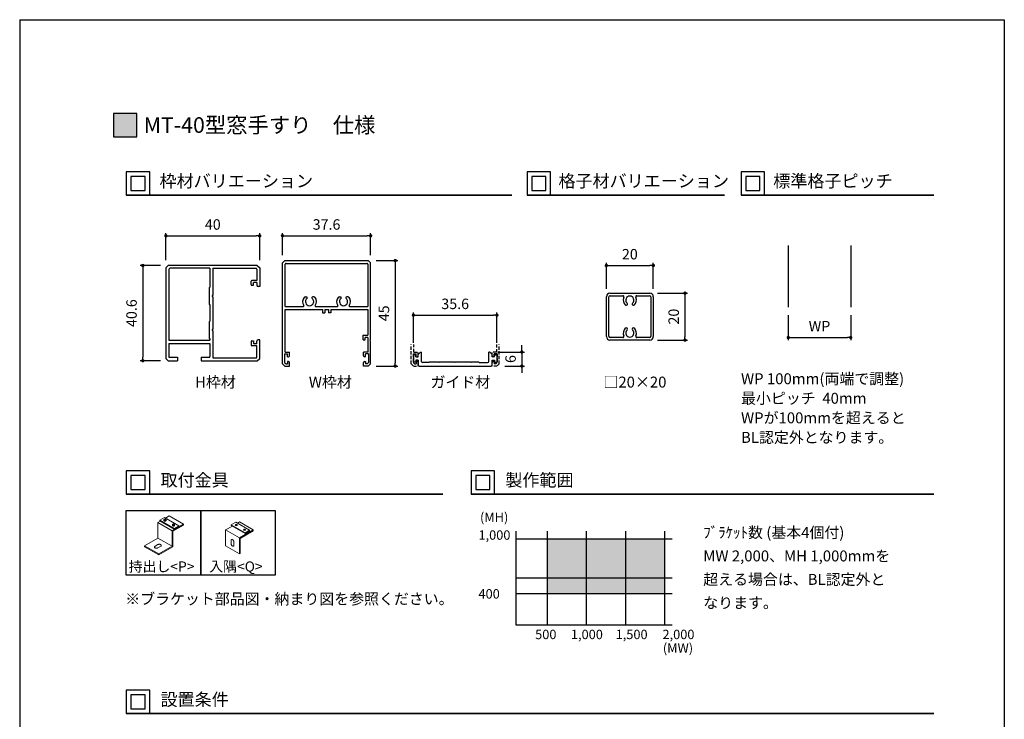
# Model space of a CAD drawing. Units: millimetres. Extents: x 0 to 1260, y 0 to 891.
# Drawn here: x 630 to 1260, y 444 to 891 of the extents above; entities that cross this region are included whole.
import ezdxf

# ---------------------------------------------------------------- set-up
doc = ezdxf.new("R2010")
doc.units = ezdxf.units.MM
doc.header["$PDMODE"] = 34
doc.header["$PDSIZE"] = -3
doc.linetypes.add('ACISOTGL', pattern=[3, 2, -1])
doc.layers.get('0').update_dxf_attribs({"linetype": 'CONTINUOUS'})
doc.layers.get('Defpoints').update_dxf_attribs({"linetype": 'CONTINUOUS'})
for name, color, linetype in [('5C', 7, 'CONTINUOUS'), ('HIDDEN(中)', 8, 'ACISOTGL'), ('ハッチング1', 9, 'CONTINUOUS'), ('細線', 8, 'CONTINUOUS')]:
    doc.layers.add(name, color=color, linetype=linetype)
doc.layers.add('LINE 3.5', color=7, linetype='CONTINUOUS', lineweight=35)
doc.styles.add('ｺﾞｼｯｸ', font='txt')
doc.dimstyles.new('1：2.5 size6.7', dxfattribs={"dimtxt": 6.7, "dimasz": 2.17, "dimexe": 1.7, "dimexo": 5, "dimgap": 3, "dimtad": 3, "dimdsep": 46, "dimtxsty": 'ｺﾞｼｯｸ', "dimblk": 'DOT', "dimcen": 0, "dimclrd": 143, "dimclre": 143, "dimclrt": 7, "dimadec": 1, "dimazin": 2, "dimtp": 0.1, "dimtm": 0.1, "dimtfac": 0.71, "dimtmove": 0, "dimatfit": 3, "dimldrblk": 'OPEN30', "dimfxl": 1, "dimlwd": -1, "dimlwe": -1, "dimarcsym": 0})

# ---------------------------------------------------------------- blocks, each defined once
blk = doc.blocks.new('H枠3')
for p, q in [((-19, 20.3), (-20, 19.3)), ((-20, 19.3), (-20, -19.3)), ((19, 20.3), (-19, 20.3)), ((-18.8, 18.6), (-18.8, -11.6)), ((-1.2, 19.1), (-18.3, 19.1)), ((-1.2, 19.1), (-1.2, 11.05)), ((0, 19.1), (18.5, 19.1)), ((0, 19.1), (0, 7.55)), ((18.8, 18.8), (18.8, 13.9)), ((19, 20.3), (20, 19.3)), ((20, 19.3), (20, 11.4)), ((16.3, 12.17), (16.3, 13.6)), ((18.8, 13.9), (16.6, 13.9)), ((18.8, 13.1), (17.3, 13.1)), ((17.3, 11.87), (17.3, 13.1)), ((18.8, 13.1), (18.8, 11.9)), ((-1.5, 10.75), (-1.2, 11.05)), ((-1.5, 10.75), (-1.5, 3.75)), ((16.6, 11.87), (17.3, 11.87)), ((20, 11.4), (19.3, 11.4)), ((0, 6.95), (0, -6.95)), ((-1.5, 3.75), (-1.2, 3.45)), ((-1.2, 3.45), (-1.2, -3.45)), ((-1.5, -3.75), (-1.2, -3.45)), ((-1.5, -3.75), (-1.5, -10.75)), ((0, -7.55), (0, -19.1)), ((-18.8, -11.6), (-1.2, -11.6)), ((-1.5, -10.75), (-1.2, -11.05)), ((-1.2, -11.05), (-1.2, -11.6)), ((16.3, -12.17), (16.3, -13.6)), ((16.6, -11.87), (17.3, -11.87)), ((17.3, -11.87), (17.3, -13.1)), ((18.8, -13.1), (18.8, -11.9)), ((20, -11.4), (19.3, -11.4)), ((20, -19.3), (20, -11.4)), ((-18.8, -12.9), (-18.8, -18.5)), ((-18.8, -12.9), (-1.2, -12.9)), ((-1.2, -12.9), (-1.2, -18.5)), ((18.8, -13.9), (16.6, -13.9)), ((18.8, -13.1), (17.3, -13.1)), ((18.8, -13.1), (18.8, -12.8)), ((18.8, -18.8), (18.8, -13.9)), ((-20, -19.3), (-19, -20.3)), ((-19, -20.3), (-15, -20.3)), ((-18.5, -18.8), (-15, -18.8)), ((-15, -18.8), (-15, -20.3)), ((-5, -18.8), (-5, -20.3)), ((-5, -18.8), (-1.5, -18.8)), ((-5, -20.3), (19, -20.3)), ((0, -19.1), (18.5, -19.1)), ((19, -20.3), (20, -19.3))]:
    blk.add_line(p, q)
for centre, radius, start, end in [((-18.3, 18.6), 0.5, 90, 180), ((18.5, 18.8), 0.3, 0, 90), ((16.6, 13.6), 0.3, 90, 180), ((16.6, 12.17), 0.3, 180, 270), ((19.3, 11.9), 0.5, 180, 270), ((19.3, 11.9), 0.5, 180, 270), ((0, 7.25), 0.3, 90, 270), ((0, -7.25), 0.3, 90, 270), ((16.6, -12.17), 0.3, 90, 180), ((19.3, -11.9), 0.5, 90, 180), ((19.3, -11.9), 0.5, 90, 180), ((16.6, -13.6), 0.3, 180, 270), ((-18.5, -18.5), 0.3, 180, 270), ((-1.5, -18.5), 0.3, 270, 0), ((18.5, -18.8), 0.3, 270, 0)]:
    blk.add_arc(centre, radius, start, end)
blk = doc.blocks.new('W枠')
for p, q in [((-17.8, 17.5), (-18.8, 16.5)), ((-17.8, 17.5), (17.8, 17.5)), ((17.8, 17.5), (18.8, 16.5)), ((-18.8, -26.5), (-18.8, 16.5)), ((-17.6, -2.1), (-17.6, 16)), ((-17.3, 16.3), (17.3, 16.3)), ((17.6, 16), (17.6, -2.1)), ((18.8, -16.2), (18.8, 16.5)), ((-9.19, 2), (-8.58, 2)), ((-8.26, 1.76), (-8.32, 1.85)), ((-6.24, 1.76), (-6.18, 1.85)), ((-5.31, 2), (-5.92, 2)), ((5.31, 2), (5.92, 2)), ((6.24, 1.76), (6.18, 1.85)), ((8.26, 1.76), (8.32, 1.85)), ((9.19, 2), (8.58, 2)), ((-17.6, -2.1), (-9.96, -2.1)), ((-17.6, -21.5), (-17.6, -3.3)), ((-17.6, -3.3), (-1.8, -3.3)), ((-4.54, -2.1), (4.54, -2.1)), ((-1.8, -3.3), (-1.8, -4.8)), ((-0.8, -3.3), (0.8, -3.3)), ((-0.8, -3.3), (-0.8, -4.8)), ((0.8, -3.3), (0.8, -4.8)), ((1.8, -3.3), (17.6, -3.3)), ((1.8, -3.3), (1.8, -4.8)), ((9.96, -2.1), (17.6, -2.1)), ((9.96, -2.1), (17.6, -2.1)), ((17.6, -3.3), (17.6, -14.3)), ((-1.8, -4.8), (-0.8, -4.8)), ((1.8, -4.8), (0.8, -4.8)), ((15.6, -16.3), (15.6, -14.3)), ((15.6, -14.3), (17.6, -14.3)), ((15.6, -16.3), (16.4, -16.3)), ((17.6, -15.3), (16.4, -15.3)), ((16.4, -16.3), (16.4, -15.3)), ((17.6, -15.3), (17.6, -21.5)), ((18.8, -26.5), (18.8, -16.8)), ((-17.9, -22.3), (-16.6, -22.3)), ((-17.9, -22.3), (-17.9, -25.99)), ((-17.6, -21.5), (-15.8, -21.5)), ((-16.6, -23.5), (-16.6, -22.3)), ((-16.6, -23.5), (-16.2, -23.5)), ((-15.8, -23.1), (-15.8, -21.5)), ((15.8, -23.1), (15.8, -21.5)), ((17.6, -21.5), (15.8, -21.5)), ((16.6, -23.5), (16.2, -23.5)), ((17.9, -22.3), (16.6, -22.3)), ((16.6, -23.5), (16.6, -22.3)), ((17.9, -22.3), (17.9, -25.99)), ((-18.8, -26.5), (-17.8, -27.5)), ((-17.9, -25.99), (-17.29, -26.6)), ((-17.8, -27.5), (-15.8, -27.5)), ((-17.29, -26.6), (-16.6, -26.6)), ((-16.6, -25.5), (-16.6, -26.6)), ((-16.2, -25.5), (-16.6, -25.5)), ((-15.8, -27.5), (-15.8, -25.9)), ((15.8, -27.5), (15.8, -25.9)), ((17.8, -27.5), (15.8, -27.5)), ((16.2, -25.5), (16.6, -25.5)), ((16.6, -25.5), (16.6, -26.6)), ((17.29, -26.6), (16.6, -26.6)), ((17.9, -25.99), (17.29, -26.6)), ((18.8, -26.5), (17.8, -27.5))]:
    blk.add_line(p, q)
for centre, radius, start, end in [((-17.3, 16), 0.3, 90, 180), ((17.3, 16), 0.3, 0, 90), ((-7.25, 0), 2.95, 142.248, 213.6313), ((-9.19, 1.5), 0.5, 90, 142.248), ((-7.25, 0), 1.75, 128.415, 51.585), ((-8.58, 1.7), 0.3, 30, 90), ((-8.52, 1.61), 0.3, 308.415, 30), ((-5.98, 1.61), 0.3, 150, 231.585), ((-5.92, 1.7), 0.3, 90, 150), ((-5.31, 1.5), 0.5, 37.752, 90), ((-7.25, 0), 2.95, 326.3687, 37.752), ((7.25, 0), 2.95, 142.248, 213.6313), ((5.31, 1.5), 0.5, 90, 142.248), ((7.25, 0), 1.75, 128.415, 51.585), ((5.92, 1.7), 0.3, 30, 90), ((5.98, 1.61), 0.3, 308.415, 30), ((8.52, 1.61), 0.3, 150, 231.585), ((8.58, 1.7), 0.3, 90, 150), ((9.19, 1.5), 0.5, 37.752, 90), ((7.25, 0), 2.95, 326.3687, 37.752), ((-9.96, -1.8), 0.3, 270, 33.6313), ((-4.54, -1.8), 0.3, 146.3687, 270), ((4.54, -1.8), 0.3, 270, 33.6313), ((9.96, -1.8), 0.3, 146.3687, 270), ((18.8, -16.5), 0.3, 90, 270), ((-16.2, -23.1), 0.4, 270, 0), ((16.2, -23.1), 0.4, 180, 270), ((-16.2, -25.9), 0.4, 0, 90), ((16.2, -25.9), 0.4, 90, 180)]:
    blk.add_arc(centre, radius, start, end)
blk = doc.blocks.new('_DOT')
at = {"color": 0, "linetype": 'ByBlock'}
blk.add_line((-0.5, 0), (-1, 0), dxfattribs=at)
at = {"color": 0, "linetype": 'ByBlock', "const_width": 0.5}
blk.add_lwpolyline([(-0.25, 0, 1), (0.25, 0, 1)], format="xyb", close=True, dxfattribs=at)
blk = doc.blocks.new('*D242')
at = {"color": 143, "linetype": 'ByBlock', "transparency": 16777216}
for p, q in [((723.55, 737.27), (723.55, 754.5)), ((725.72, 752.8), (781.38, 752.8)), ((783.55, 737.27), (783.55, 754.5))]:
    blk.add_line(p, q, dxfattribs=at)
at = {"layer": 'Defpoints', "color": 0, "transparency": 16777216}
for p in [(783.55, 752.8), (723.55, 732.27), (783.55, 732.27)]:
    blk.add_point(p, dxfattribs=at)
at = {"color": 143, "transparency": 16777216, "xscale": 2.17, "yscale": 2.17, "zscale": 2.17, "rotation": 180}
blk.add_blockref('_DOT', (723.55, 752.8), dxfattribs=at)
at = {"color": 143, "transparency": 16777216, "xscale": 2.17, "yscale": 2.17, "zscale": 2.17}
blk.add_blockref('_DOT', (783.55, 752.8), dxfattribs=at)
at = {"color": 7, "transparency": 16777216, "insert": (753.55, 759.15), "char_height": 6.7, "attachment_point": 5, "style": 'ｺﾞｼｯｸ'}
blk.add_mtext('40', dxfattribs=at)
blk = doc.blocks.new('_Open30')
at = {"layer": '5C', "color": 0, "lineweight": -2}
for p, q in [((-1, 0.27), (0, 0)), ((0, 0), (-1, -0.27)), ((0, 0), (-1, 0))]:
    blk.add_line(p, q, dxfattribs=at)
blk = doc.blocks.new('*D243')
at = {"color": 143, "linetype": 'ByBlock', "transparency": 16777216}
for p, q in [((720.05, 733.77), (707.08, 733.77)), ((708.78, 731.6), (708.78, 675.04)), ((720.05, 672.87), (707.08, 672.87))]:
    blk.add_line(p, q, dxfattribs=at)
at = {"layer": 'Defpoints', "color": 0, "transparency": 16777216}
for p in [(725.05, 733.77), (708.78, 672.87), (725.05, 672.87)]:
    blk.add_point(p, dxfattribs=at)
at = {"color": 143, "transparency": 16777216, "xscale": 2.17, "yscale": 2.17, "zscale": 2.17}
for p, rotation in [((708.78, 733.77), 90), ((708.78, 672.87), 270)]:
    blk.add_blockref('_DOT', p, dxfattribs=dict(at, rotation=rotation))
at = {"color": 7, "transparency": 16777216, "insert": (702.43, 703.32), "char_height": 6.7, "attachment_point": 5, "rotation": 90, "style": 'ｺﾞｼｯｸ'}
blk.add_mtext('40.6', dxfattribs=at)
blk = doc.blocks.new('*D244')
at = {"color": 143, "linetype": 'ByBlock', "transparency": 16777216}
for p, q in [((798.15, 740.44), (798.15, 754.5)), ((800.32, 752.8), (852.38, 752.8)), ((854.55, 740.44), (854.55, 754.5))]:
    blk.add_line(p, q, dxfattribs=at)
at = {"layer": 'Defpoints', "color": 0, "transparency": 16777216}
for p in [(854.55, 752.8), (798.15, 735.44), (854.55, 735.44)]:
    blk.add_point(p, dxfattribs=at)
at = {"color": 143, "transparency": 16777216, "xscale": 2.17, "yscale": 2.17, "zscale": 2.17, "rotation": 180}
blk.add_blockref('_DOT', (798.15, 752.8), dxfattribs=at)
at = {"color": 143, "transparency": 16777216, "xscale": 2.17, "yscale": 2.17, "zscale": 2.17}
blk.add_blockref('_DOT', (854.55, 752.8), dxfattribs=at)
at = {"color": 7, "transparency": 16777216, "insert": (826.35, 759.15), "char_height": 6.7, "attachment_point": 5, "style": 'ｺﾞｼｯｸ'}
blk.add_mtext('37.6', dxfattribs=at)
blk = doc.blocks.new('*D245')
at = {"color": 143, "linetype": 'ByBlock', "transparency": 16777216}
for p, q in [((858.05, 736.94), (871.97, 736.94)), ((870.27, 734.77), (870.27, 671.61)), ((858.05, 669.44), (871.97, 669.44))]:
    blk.add_line(p, q, dxfattribs=at)
at = {"layer": 'Defpoints', "color": 0, "transparency": 16777216}
for p in [(853.05, 736.94), (853.05, 669.44), (870.27, 669.44)]:
    blk.add_point(p, dxfattribs=at)
at = {"color": 143, "transparency": 16777216, "xscale": 2.17, "yscale": 2.17, "zscale": 2.17}
for p, rotation in [((870.27, 736.94), 90), ((870.27, 669.44), 270)]:
    blk.add_blockref('_DOT', p, dxfattribs=dict(at, rotation=rotation))
at = {"color": 7, "transparency": 16777216, "insert": (863.92, 703.19), "char_height": 6.7, "attachment_point": 5, "rotation": 90, "style": 'ｺﾞｼｯｸ'}
blk.add_mtext('45', dxfattribs=at)
blk = doc.blocks.new('*D227')
at = {"color": 143, "linetype": 'ByBlock', "transparency": 16777216}
for p, q in [((881.94, 684.4), (881.94, 703.72)), ((884.11, 702.02), (933.17, 702.02)), ((935.34, 684.4), (935.34, 703.72))]:
    blk.add_line(p, q, dxfattribs=at)
at = {"layer": 'Defpoints', "color": 0, "transparency": 16777216}
for p in [(935.34, 702.02), (881.94, 679.4), (935.34, 679.4)]:
    blk.add_point(p, dxfattribs=at)
at = {"color": 143, "transparency": 16777216, "xscale": 2.17, "yscale": 2.17, "zscale": 2.17, "rotation": 180}
blk.add_blockref('_DOT', (881.94, 702.02), dxfattribs=at)
at = {"color": 143, "transparency": 16777216, "xscale": 2.17, "yscale": 2.17, "zscale": 2.17}
blk.add_blockref('_DOT', (935.34, 702.02), dxfattribs=at)
at = {"color": 7, "transparency": 16777216, "insert": (908.64, 708.37), "char_height": 6.7, "attachment_point": 5, "style": 'ｺﾞｼｯｸ'}
blk.add_mtext('35.6', dxfattribs=at)
blk = doc.blocks.new('*D228')
at = {"color": 143, "linetype": 'ByBlock', "transparency": 16777216}
for p, q in [((951.31, 680.61), (951.31, 682.78)), ((935.84, 678.44), (953.01, 678.44)), ((951.31, 678.44), (951.31, 669.44)), ((940.34, 669.44), (953.01, 669.44)), ((951.31, 667.27), (951.31, 665.1))]:
    blk.add_line(p, q, dxfattribs=at)
at = {"layer": 'Defpoints', "color": 0, "transparency": 16777216}
for p in [(930.84, 678.44), (935.34, 669.44), (951.31, 669.44)]:
    blk.add_point(p, dxfattribs=at)
at = {"color": 143, "transparency": 16777216, "xscale": 2.17, "yscale": 2.17, "zscale": 2.17}
for p, rotation in [((951.31, 678.44), 270), ((951.31, 669.44), 90)]:
    blk.add_blockref('_DOT', p, dxfattribs=dict(at, rotation=rotation))
at = {"color": 7, "transparency": 16777216, "insert": (944.96, 673.94), "char_height": 6.7, "attachment_point": 5, "rotation": 90, "style": 'ｺﾞｼｯｸ'}
blk.add_mtext('6', dxfattribs=at)
blk = doc.blocks.new('無双格子 W枠カバー')
for p, q in [((15.3, 0), (-15.3, 0)), ((-17.8, -4.85), (-17.8, -1.65)), ((-16.8, -1.65), (-17.8, -1.65)), ((-16.8, -2.5), (-16.8, -1.65)), ((-15.8, -2.5), (-16.8, -2.5)), ((-16.8, -4), (-15.8, -4)), ((-16.8, -4), (-16.8, -4.85)), ((-15.8, -0.5), (-15.8, -2.5)), ((-15.8, -4), (-15.8, -5)), ((-14.3, -2), (-14.3, -6)), ((-10.3, -1.5), (-13.8, -1.5)), ((-10.3, -1.5), (-10, -1.8)), ((-7.3, -1.8), (-10, -1.8)), ((-7, -1.5), (-7.3, -1.8)), ((-7, -1.5), (-6.7, -1.8)), ((-0.3, -1.8), (-6.7, -1.8)), ((0, -1.5), (-0.3, -1.8)), ((0, -1.5), (0.3, -1.8)), ((6.7, -1.8), (0.3, -1.8)), ((7, -1.5), (6.7, -1.8)), ((7, -1.5), (7.3, -1.8)), ((11, -1.8), (7.3, -1.8)), ((11.3, -1.5), (11, -1.8)), ((11.3, -1.5), (13.8, -1.5)), ((14.3, -2), (14.3, -6)), ((15.8, -2.5), (15.8, -0.5)), ((15.8, -2.5), (16.8, -2.5)), ((15.8, -4), (15.8, -5)), ((16.8, -4), (15.8, -4)), ((16.8, -2.5), (16.8, -1.65)), ((16.8, -1.65), (17.8, -1.65)), ((16.8, -4), (16.8, -4.85)), ((17.8, -4.85), (17.8, -1.65)), ((-16.8, -4.85), (-17.8, -4.85)), ((-15.8, -5), (-14.8, -6)), ((-14.8, -6), (-14.3, -6)), ((14.8, -6), (14.3, -6)), ((15.8, -5), (14.8, -6)), ((16.8, -4.85), (17.8, -4.85))]:
    blk.add_line(p, q)
for centre, start, end in [((-15.3, -0.5), 90, 180), ((-13.8, -2), 90, 180), ((13.8, -2), 0, 90), ((15.3, -0.5), 0, 90)]:
    blk.add_arc(centre, 0.5, start, end)
blk = doc.blocks.new('20角_2タップ')
for p, q in [((-10, -8.5), (-10, 8.5)), ((-8.5, 10), (8.5, 10)), ((-8.4, 8.9), (-2.99, 8.9)), ((2.99, 8.9), (8.4, 8.9)), ((10, 8.5), (10, -8.5)), ((-8.9, -8.4), (-8.9, 8.4)), ((8.9, 8.4), (8.9, -8.4)), ((8.5, -10), (-8.5, -10)), ((-2.99, -8.9), (-8.4, -8.9)), ((8.4, -8.9), (2.99, -8.9))]:
    blk.add_line(p, q)
for centre, radius, start, end in [((-8.5, 8.5), 1.5, 90, 180), ((-8.4, 8.4), 0.5, 90, 180), ((-2.99, 8.4), 0.5, 334.8973, 90), ((0, 7), 1.75, 313.3424, 226.6576), ((2.99, 8.4), 0.5, 90, 205.1027), ((8.4, 8.4), 0.5, 0, 90), ((8.5, 8.5), 1.5, 0, 90), ((0, 7), 2.8, 154.8973, 226.6576), ((-1.56, 5.35), 0.525, 226.6576, 46.6576), ((1.56, 5.35), 0.525, 133.3424, 313.3424), ((0, 7), 2.8, 313.3424, 25.1027), ((-2.99, -8.4), 0.5, 270, 25.1027), ((0, -7), 2.8, 133.3424, 205.1027), ((-1.56, -5.35), 0.525, 313.3424, 133.3424), ((0, -7), 1.75, 133.3424, 46.6576), ((1.56, -5.35), 0.525, 46.6576, 226.6576), ((0, -7), 2.8, 334.8973, 46.6576), ((2.99, -8.4), 0.5, 154.8973, 270), ((8.4, -8.4), 0.5, 270, 0), ((-8.5, -8.5), 1.5, 180, 270), ((-8.4, -8.4), 0.5, 180, 270), ((8.5, -8.5), 1.5, 270, 0)]:
    blk.add_arc(centre, radius, start, end)
blk = doc.blocks.new('*D229')
at = {"color": 143, "linetype": 'ByBlock', "transparency": 16777216}
for p, q in [((1038.15, 716.08), (1057.39, 716.08)), ((1055.69, 713.91), (1055.69, 688.25)), ((1038.15, 686.08), (1057.39, 686.08))]:
    blk.add_line(p, q, dxfattribs=at)
at = {"layer": 'Defpoints', "color": 0, "transparency": 16777216}
for p in [(1033.15, 716.08), (1033.15, 686.08), (1055.69, 686.08)]:
    blk.add_point(p, dxfattribs=at)
at = {"color": 143, "transparency": 16777216, "xscale": 2.17, "yscale": 2.17, "zscale": 2.17}
for p, rotation in [((1055.69, 716.08), 90), ((1055.69, 686.08), 270)]:
    blk.add_blockref('_DOT', p, dxfattribs=dict(at, rotation=rotation))
at = {"color": 7, "transparency": 16777216, "insert": (1049.34, 701.08), "char_height": 6.7, "attachment_point": 5, "rotation": 90, "style": 'ｺﾞｼｯｸ'}
blk.add_mtext('20', dxfattribs=at)
blk = doc.blocks.new('*D230')
at = {"color": 143, "linetype": 'ByBlock', "transparency": 16777216}
for p, q in [((1005.4, 718.83), (1005.4, 735.47)), ((1007.57, 733.77), (1033.23, 733.77)), ((1035.4, 718.83), (1035.4, 735.47))]:
    blk.add_line(p, q, dxfattribs=at)
at = {"layer": 'Defpoints', "color": 0, "transparency": 16777216}
for p in [(1035.4, 733.77), (1005.4, 713.83), (1035.4, 713.83)]:
    blk.add_point(p, dxfattribs=at)
at = {"color": 143, "transparency": 16777216, "xscale": 2.17, "yscale": 2.17, "zscale": 2.17, "rotation": 180}
blk.add_blockref('_DOT', (1005.4, 733.77), dxfattribs=at)
at = {"color": 143, "transparency": 16777216, "xscale": 2.17, "yscale": 2.17, "zscale": 2.17}
blk.add_blockref('_DOT', (1035.4, 733.77), dxfattribs=at)
at = {"color": 7, "transparency": 16777216, "insert": (1020.4, 740.12), "char_height": 6.7, "attachment_point": 5, "style": 'ｺﾞｼｯｸ'}
blk.add_mtext('20', dxfattribs=at)
blk = doc.blocks.new('*D231')
at = {"color": 143, "transparency": 16777216}
for p, q in [((1121.75, 702.04), (1121.75, 686.01)), ((1161.75, 702.04), (1161.75, 686.01)), ((1123.92, 687.71), (1159.58, 687.71))]:
    blk.add_line(p, q, dxfattribs=at)
at = {"layer": 'Defpoints', "color": 0, "transparency": 16777216}
for p in [(1121.75, 707.04), (1161.75, 707.04), (1161.75, 687.71)]:
    blk.add_point(p, dxfattribs=at)
at = {"color": 143, "transparency": 16777216, "xscale": 2.17, "yscale": 2.17, "zscale": 2.17, "rotation": 180}
blk.add_blockref('_DOT', (1121.75, 687.71), dxfattribs=at)
at = {"color": 143, "transparency": 16777216, "xscale": 2.17, "yscale": 2.17, "zscale": 2.17}
blk.add_blockref('_DOT', (1161.75, 687.71), dxfattribs=at)
at = {"color": 7, "transparency": 16777216, "insert": (1141.75, 694.06), "char_height": 6.7, "attachment_point": 5, "style": 'ｺﾞｼｯｸ'}
blk.add_mtext('WP', dxfattribs=at)

msp = doc.modelspace()

# ---------------------------------------------------------------- hatches: boundary and pattern name
h = msp.add_hatch(color=256)
h.dxf.hatch_style = 1
h.paths.add_polyline_path([(690, 816), (705, 816), (705, 831), (690, 831)])
at = {"layer": 'ハッチング1'}
h = msp.add_hatch(color=9, dxfattribs=at)
h.dxf.hatch_style = 1
h.paths.add_polyline_path([(967.549, 523.936), (1042.549, 523.936), (1042.549, 558.936), (967.549, 558.936)])

# ---------------------------------------------------------------- linework, layer by layer
for p, q in [((630, 891), (630, 0)), ((1121.752, 746.661), (1121.752, 707.039)), ((1161.752, 746.661), (1161.752, 707.039)), ((947.549, 563.936), (947.549, 503.936)), ((947.549, 503.936), (1047.549, 503.936))]:
    msp.add_line(p, q)
at = {"color": 7, "linetype": 'Continuous', "lineweight": 15}
for p, q in [((725.713, 573.592), (723.25, 572.171)), ((734.834, 568.327), (725.713, 573.592)), ((719.967, 570.275), (718.416, 569.38)), ((718.416, 559.479), (718.416, 569.38)), ((727.537, 564.114), (718.416, 569.38)), ((719.693, 570.854), (722.612, 572.539)), ((728.814, 565.589), (719.693, 570.854)), ((719.693, 570.433), (719.693, 570.854)), ((728.814, 565.168), (719.693, 570.433)), ((722.332, 571.224), (722.332, 570.644)), ((722.602, 571.534), (722.52, 571.487)), ((722.612, 572.539), (731.733, 567.274)), ((723.433, 571.487), (723.352, 571.534)), ((723.622, 570.644), (723.622, 571.224)), ((727.537, 564.114), (734.834, 568.327)), ((727.804, 568.065), (727.804, 567.484)), ((728.074, 568.375), (727.993, 568.328)), ((728.084, 563.798), (734.834, 567.695)), ((731.733, 567.274), (728.814, 565.589)), ((728.905, 568.328), (728.824, 568.375)), ((729.094, 567.484), (729.094, 568.065)), ((731.733, 566.853), (731.733, 567.274)), ((734.834, 568.327), (734.834, 567.695)), ((766.085, 567.145), (761.752, 564.644)), ((765.376, 567.965), (768.213, 569.603)), ((765.376, 567.555), (765.376, 567.965)), ((774.244, 562.845), (765.376, 567.965)), ((774.244, 562.436), (765.376, 567.555)), ((768.204, 568.114), (768.125, 568.068)), ((768.213, 569.603), (777.081, 564.484)), ((769.012, 568.068), (768.933, 568.114)), ((770.62, 569.763), (769.278, 568.988)), ((779.488, 564.644), (770.62, 569.763)), ((727.537, 554.214), (727.537, 564.114)), ((728.084, 563.798), (728.084, 553.898)), ((731.733, 566.853), (728.814, 565.168)), ((728.814, 565.168), (728.814, 565.589)), ((729.412, 564.565), (729.412, 564.563)), ((761.752, 564.644), (761.752, 554.404)), ((761.752, 564.644), (770.62, 559.525)), ((770.62, 559.525), (779.488, 564.644)), ((771.152, 559.218), (779.488, 564.03)), ((773.524, 565.042), (773.445, 564.997)), ((777.081, 564.484), (774.244, 562.845)), ((777.081, 564.074), (774.244, 562.436)), ((774.244, 562.436), (774.244, 562.845)), ((774.332, 564.997), (774.253, 565.042)), ((774.516, 564.688), (774.516, 564.741)), ((774.708, 561.258), (774.652, 561.238)), ((774.723, 561.279), (774.708, 561.258)), ((774.708, 561.27), (774.708, 561.258)), ((777.081, 564.074), (777.081, 564.484)), ((779.488, 564.644), (779.488, 564.03)), ((718.416, 559.479), (709.842, 554.53)), ((709.842, 554.53), (709.842, 553.898)), ((709.842, 554.53), (718.963, 549.264)), ((716.592, 554.214), (718.416, 555.267)), ((727.537, 554.214), (718.416, 559.479)), ((761.752, 554.404), (770.62, 549.285)), ((765.299, 557.886), (765.299, 555.838)), ((767.073, 554.814), (767.073, 556.862)), ((770.62, 559.525), (770.62, 549.285)), ((771.152, 559.218), (771.152, 549.592)), ((709.842, 553.898), (718.963, 548.632)), ((720.24, 554.214), (718.416, 553.161)), ((718.963, 549.264), (727.537, 554.214)), ((718.963, 548.632), (728.084, 553.898)), ((718.963, 549.264), (718.963, 548.632)), ((770.62, 549.285), (771.152, 549.592))]:
    msp.add_line(p, q, dxfattribs=at)
msp.add_lwpolyline([(630, 891), (1260, 891), (1260, 0), (630, 0)])
for points in [[(690, 816), (705, 816), (705, 831), (690, 831)], [(698.202, 778.721), (713.202, 778.721), (713.202, 793.721), (698.202, 793.721)], [(701.202, 781.721), (710.202, 781.721), (710.202, 790.721), (701.202, 790.721)], [(954.68, 778.721), (969.68, 778.721), (969.68, 793.721), (954.68, 793.721)], [(957.68, 781.721), (966.68, 781.721), (966.68, 790.721), (957.68, 790.721)], [(1091.548, 778.721), (1106.548, 778.721), (1106.548, 793.721), (1091.548, 793.721)], [(1094.548, 781.721), (1103.548, 781.721), (1103.548, 790.721), (1094.548, 790.721)], [(698.202, 587.464), (713.202, 587.464), (713.202, 602.464), (698.202, 602.464)], [(701.202, 590.464), (710.202, 590.464), (710.202, 599.464), (701.202, 599.464)], [(918.826, 587.464), (933.826, 587.464), (933.826, 602.464), (918.826, 602.464)], [(921.826, 590.464), (930.826, 590.464), (930.826, 599.464), (921.826, 599.464)], [(698.202, 577.085), (745.882, 577.085), (745.882, 535.694), (698.202, 535.694)], [(745.882, 577.085), (793.562, 577.085), (793.562, 535.694), (745.882, 535.694)], [(698.202, 447.119), (713.202, 447.119), (713.202, 462.119), (698.202, 462.119)], [(701.202, 450.119), (710.202, 450.119), (710.202, 459.119), (701.202, 459.119)]]:
    msp.add_lwpolyline(points, close=True)
at = {"color": 7, "linetype": 'Continuous', "lineweight": 15, "flags": 128}
for points in [[(723.433, 571.487), (723.498, 571.444), (723.569, 571.371), (723.611, 571.291), (723.621, 571.208), (723.599, 571.126), (723.545, 571.048), (723.463, 570.98), (723.357, 570.923), (723.231, 570.882), (723.093, 570.858), (722.949, 570.852), (722.806, 570.865), (722.672, 570.896), (722.553, 570.943), (722.455, 571.005), (722.384, 571.077), (722.342, 571.157), (722.332, 571.24), (722.355, 571.323), (722.408, 571.4), (722.49, 571.469), (722.52, 571.487)], [(723.617, 570.643), (723.62, 570.612), (723.598, 570.529), (723.544, 570.452), (723.462, 570.383), (723.356, 570.327), (723.23, 570.286), (723.092, 570.261), (722.948, 570.256), (722.805, 570.269), (722.671, 570.3), (722.552, 570.347), (722.455, 570.408), (722.383, 570.481), (722.342, 570.561), (722.332, 570.644)], [(722.605, 571.534), (722.692, 571.576), (722.812, 571.609), (722.942, 571.623), (723.075, 571.619), (723.202, 571.595), (723.314, 571.554), (723.405, 571.498)], [(729.089, 567.484), (729.093, 567.452), (729.071, 567.37), (729.017, 567.293), (728.935, 567.224), (728.829, 567.168), (728.703, 567.126), (728.565, 567.102), (728.421, 567.096), (728.278, 567.109), (728.144, 567.14), (728.025, 567.188), (727.928, 567.249), (727.856, 567.321), (727.814, 567.401), (727.804, 567.484)], [(728.069, 567.764), (727.963, 567.82), (727.881, 567.889), (727.827, 567.966), (727.805, 568.049), (727.815, 568.132), (727.857, 568.212), (727.928, 568.284), (727.993, 568.328)], [(728.905, 568.328), (728.936, 568.309), (729.018, 568.241), (729.071, 568.163), (729.094, 568.081), (729.084, 567.998), (729.042, 567.918), (728.97, 567.845), (728.873, 567.784), (728.754, 567.737), (728.62, 567.706), (728.477, 567.693), (728.333, 567.699), (728.195, 567.723), (728.069, 567.764)], [(728.077, 568.375), (728.087, 568.382), (728.195, 568.427), (728.318, 568.455), (728.45, 568.465), (728.582, 568.455), (728.705, 568.427), (728.813, 568.381), (728.822, 568.375)], [(769.012, 568.068), (769.054, 568.041), (769.124, 567.98), (769.171, 567.912), (769.193, 567.84), (769.19, 567.766), (769.162, 567.695), (769.109, 567.629), (769.033, 567.569), (768.939, 567.52), (768.83, 567.483), (768.71, 567.46), (768.584, 567.45), (768.458, 567.456), (768.336, 567.476), (768.223, 567.51), (768.125, 567.556)], [(768.204, 568.114), (768.204, 568.114), (768.294, 568.155), (768.398, 568.184), (768.51, 568.199), (768.626, 568.199), (768.738, 568.184), (768.842, 568.155), (768.933, 568.114)], [(774.332, 564.997), (774.375, 564.969), (774.445, 564.908), (774.492, 564.84), (774.514, 564.768), (774.511, 564.695), (774.482, 564.624), (774.429, 564.557), (774.354, 564.498), (774.26, 564.449), (774.151, 564.412), (774.031, 564.388), (773.905, 564.379), (773.778, 564.384), (773.656, 564.404), (773.544, 564.438), (773.445, 564.485)], [(773.524, 565.042), (773.615, 565.084), (773.719, 565.113), (773.831, 565.127), (773.947, 565.127), (774.059, 565.113), (774.163, 565.084), (774.253, 565.042), (774.253, 565.042)], [(718.416, 555.267), (718.57, 555.343), (718.743, 555.404), (718.93, 555.448), (719.126, 555.476), (719.328, 555.485), (719.53, 555.476), (719.727, 555.448), (719.914, 555.404), (720.086, 555.343), (720.24, 555.267), (720.372, 555.178), (720.477, 555.078), (720.555, 554.97), (720.602, 554.857), (720.618, 554.74), (720.602, 554.624), (720.555, 554.51), (720.477, 554.402), (720.372, 554.302), (720.24, 554.214)], [(767.073, 556.862), (767.064, 557.013), (767.037, 557.171), (766.993, 557.334), (766.932, 557.497), (766.856, 557.658), (766.767, 557.813), (766.666, 557.959), (766.555, 558.093), (766.436, 558.212), (766.312, 558.315), (766.186, 558.398), (766.06, 558.46), (765.936, 558.501), (765.818, 558.518), (765.707, 558.512), (765.605, 558.483), (765.516, 558.431), (765.44, 558.358), (765.38, 558.265), (765.335, 558.154), (765.308, 558.026), (765.299, 557.886)], [(765.299, 555.838), (765.308, 555.687), (765.335, 555.529), (765.38, 555.366), (765.44, 555.203), (765.516, 555.042), (765.605, 554.887), (765.707, 554.741), (765.818, 554.607), (765.936, 554.488), (766.06, 554.385), (766.186, 554.302), (766.312, 554.239), (766.436, 554.199), (766.555, 554.182), (766.666, 554.188), (766.767, 554.217), (766.856, 554.268), (766.932, 554.342), (766.993, 554.435), (767.037, 554.546), (767.064, 554.673), (767.073, 554.814)], [(718.416, 553.161), (718.262, 553.085), (718.09, 553.024), (717.903, 552.979), (717.706, 552.952), (717.504, 552.942), (717.302, 552.952), (717.105, 552.979), (716.918, 553.024), (716.746, 553.085), (716.592, 553.161), (716.46, 553.249), (716.355, 553.349), (716.277, 553.457), (716.23, 553.571), (716.214, 553.687), (716.23, 553.804), (716.277, 553.917), (716.355, 554.025), (716.46, 554.125), (716.592, 554.214)]]:
    msp.add_lwpolyline(points, dxfattribs=at)
at = {"color": 7, "linetype": 'Continuous', "lineweight": 15}
for centre, radius, start, end in [((722.113, 569.78), 0.733, 211.521305, 268.484072), ((768.223, 567.812), 0.274, 110.944123, 249.072005), ((773.543, 564.741), 0.274, 110.944123, 249.072005)]:
    msp.add_arc(centre, radius, start, end, dxfattribs=at)
at = {"layer": 'HIDDEN(中)'}
for p, q in [((880.441, 670.936), (880.441, 683.316)), ((882.241, 678.436), (882.241, 683.316)), ((935.041, 683.316), (935.041, 678.436)), ((936.841, 670.936), (936.841, 683.316)), ((881.791, 677.236), (883.741, 677.236)), ((881.791, 677.236), (881.791, 671.707)), ((882.241, 678.436), (884.941, 678.436)), ((883.741, 675.436), (883.741, 677.236)), ((883.741, 675.436), (884.341, 675.436)), ((884.941, 676.036), (884.941, 678.436)), ((932.341, 676.036), (932.341, 678.436)), ((935.041, 678.436), (932.341, 678.436)), ((933.541, 675.436), (932.941, 675.436)), ((935.491, 677.236), (933.541, 677.236)), ((933.541, 675.436), (933.541, 677.236)), ((935.491, 677.236), (935.491, 671.707)), ((880.441, 670.936), (881.941, 669.436)), ((881.791, 671.707), (882.712, 670.786)), ((881.941, 669.436), (884.941, 669.436)), ((882.712, 670.786), (883.741, 670.786)), ((883.741, 672.436), (883.741, 670.786)), ((884.341, 672.436), (883.741, 672.436)), ((884.941, 669.436), (884.941, 671.836)), ((932.341, 669.436), (932.341, 671.836)), ((935.341, 669.436), (932.341, 669.436)), ((932.941, 672.436), (933.541, 672.436)), ((933.541, 672.436), (933.541, 670.786)), ((934.569, 670.786), (933.541, 670.786)), ((935.491, 671.707), (934.569, 670.786)), ((936.841, 670.936), (935.341, 669.436))]:
    msp.add_line(p, q, dxfattribs=at)
for centre, start, end in [((884.341, 676.036), 270, 0), ((932.941, 676.036), 180, 270), ((884.341, 671.836), 0, 90), ((932.941, 671.836), 90, 180)]:
    msp.add_arc(centre, 0.6, start, end, dxfattribs=at)
at = {"layer": 'LINE 3.5'}
for p, q in [((698.202, 778.721), (944.865, 778.721)), ((954.68, 778.721), (1080.888, 778.721)), ((1091.548, 778.721), (1215, 778.721)), ((698.202, 587.464), (900.822, 587.464)), ((918.826, 587.464), (1215, 587.464)), ((698.202, 447.119), (1215, 447.119))]:
    msp.add_line(p, q, dxfattribs=at)
at = {"layer": '細線'}
for p, q in [((967.549, 563.936), (967.549, 503.936)), ((992.549, 563.936), (992.549, 503.936)), ((1017.549, 563.936), (1017.549, 503.936)), ((1042.549, 563.936), (1042.549, 503.936)), ((947.549, 558.936), (1047.549, 558.936)), ((947.549, 533.936), (1047.549, 533.936)), ((947.549, 523.936), (1047.549, 523.936))]:
    msp.add_line(p, q, dxfattribs=at)

# ---------------------------------------------------------------- block references
at = {"xscale": 1.5, "yscale": 1.5, "zscale": 1.5}
for name, p in [('H枠3', (753.553, 703.318)), ('W枠', (826.349, 710.686)), ('20角_2タップ', (1020.396, 701.084))]:
    msp.add_blockref(name, p, dxfattribs=at)
at = {"xscale": 1.5, "yscale": 1.5, "zscale": 1.5, "rotation": 180}
msp.add_blockref('無双格子 W枠カバー', (908.641, 669.436), dxfattribs=at)

# ---------------------------------------------------------------- texts
at = {"style": 'ｺﾞｼｯｸ'}
for s, height, p in [('MT-40型窓手すり\u3000仕様', 10, (709.351, 818.629)), ('枠材バリエーション', 8, (719.478, 783.853)), ('格子材バリエーション', 8, (974.716, 783.853)), ('標準格子ピッチ', 8, (1112.16, 783.853)), ('H枠材', 7, (742.213, 655.695)), ('W枠材', 7, (815.009, 655.695)), ('ガイド材', 7, (892.876, 655.695)), ('□20×20', 7, (1003.512, 655.695)), ('WP 100mm(両端で調整)', 7, (1091.548, 657.85)), ('最小ピッチ  40mm', 7, (1091.548, 645.345)), ('WPが100mmを超えると', 7, (1091.548, 632.839)), ('BL認定外となります。', 7, (1091.548, 620.333)), ('取付金具', 8, (720.111, 592.507)), ('製作範囲', 8, (940.735, 592.507)), ('(MH)', 6, (924.514, 569.763)), ('ﾌﾞﾗｹｯﾄ数 (基本4個付)', 7, (1067.377, 559.505)), ('1,000', 6, (923.549, 558.367)), ('MW 2,000、MH 1,000mmを', 7, (1067.377, 544.505)), ('持出し<P>', 6.5, (699.763, 538.002)), ('入隅<Q>', 6.5, (751.303, 538.002)), ('超える場合は、BL認定外と', 7, (1067.377, 529.505)), ('※ブラケット部品図・納まり図を参照ください。', 7, (697.536, 517.036)), ('400', 6, (923.549, 520.768)), ('なります。', 7, (1067.377, 514.505)), ('500', 6, (959.811, 494.795)), ('1,000', 6, (982.703, 494.795)), ('1,500', 6, (1011.317, 494.795)), ('2,000', 6, (1041.287, 494.795)), ('(MW)', 6, (1041.508, 486.045)), ('設置条件', 8, (720.111, 452.162))]:
    msp.add_text(s, height=height, dxfattribs=at).set_placement(p)

# ---------------------------------------------------------------- dimensions: what is measured, and where the dimension line sits
for base, p1, p2, picture, middle in [((783.553, 752.803), (723.553, 732.268), (783.553, 732.268), '*D242', (753.553, 759.153)), ((854.549, 752.803), (798.149, 735.436), (854.549, 735.436), '*D244', (826.349, 759.153)), ((935.341, 702.023), (881.941, 679.399), (935.341, 679.399), '*D227', (908.641, 708.373))]:
    dim = msp.add_linear_dim(base=base, p1=p1, p2=p2, dimstyle='1：2.5 size6.7', override={"dimlfac": 0.666666, "dimarcsym": 1})
    dim.commit()
    dim.dimension.update_dxf_attribs({"geometry": picture, "text_midpoint": middle})
dim = msp.add_linear_dim(base=(1035.396, 733.768), p1=(1005.396, 713.834), p2=(1035.396, 713.834), text='20', dimstyle='1：2.5 size6.7', override={"dimarcsym": 1})
dim.commit()
dim.dimension.update_dxf_attribs({"geometry": '*D230', "text_midpoint": (1020.396, 740.118)})
for base, p1, p2, picture, middle in [((870.267, 669.436), (853.049, 736.936), (853.049, 669.436), '*D245', (863.917, 703.186)), ((708.784, 672.868), (725.053, 733.768), (725.053, 672.868), '*D243', (702.434, 703.318))]:
    dim = msp.add_linear_dim(base=base, p1=p1, p2=p2, angle=90, dimstyle='1：2.5 size6.7', override={"dimlfac": 0.666666, "dimarcsym": 1})
    dim.commit()
    dim.dimension.update_dxf_attribs({"geometry": picture, "text_midpoint": middle})
dim = msp.add_linear_dim(base=(1055.687, 686.084), p1=(1033.146, 716.084), p2=(1033.146, 686.084), angle=90, text='20', dimstyle='1：2.5 size6.7', override={"dimarcsym": 1})
dim.commit()
dim.dimension.update_dxf_attribs({"geometry": '*D229', "text_midpoint": (1049.337, 701.084)})
dim = msp.add_linear_dim(base=(1161.752, 687.707), p1=(1121.752, 707.039), p2=(1161.752, 707.039), text='WP', dimstyle='1：2.5 size6.7')
dim.commit()
dim.dimension.update_dxf_attribs({"geometry": '*D231', "text_midpoint": (1141.752, 694.057)})
dim = msp.add_linear_dim(base=(951.307, 669.436), p1=(930.841, 678.436), p2=(935.341, 669.436), angle=90, dimstyle='1：2.5 size6.7', override={"dimlfac": 0.666666, "dimarcsym": 1})
dim.commit()
dim.dimension.update_dxf_attribs({"geometry": '*D228', "text_midpoint": (951.307, 673.936), "dimtype": 160})

doc.saveas('drawing.dxf')
